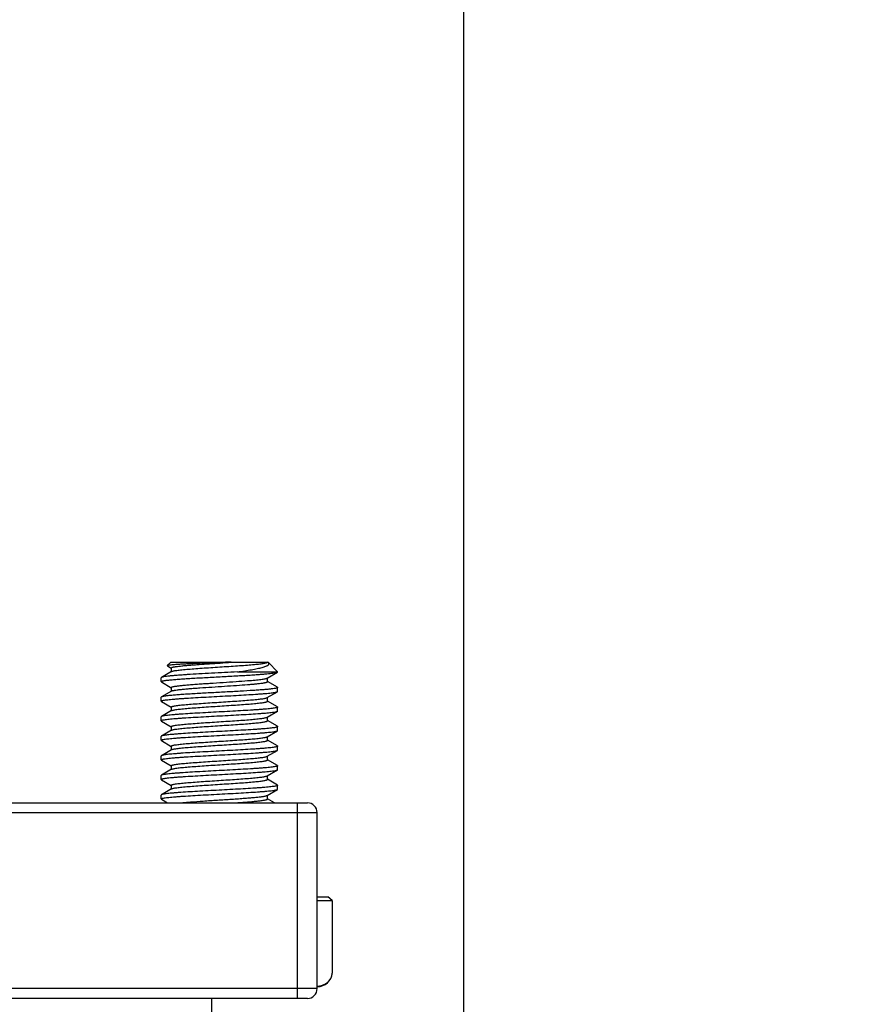
# Model space of a CAD drawing. Units: inches. Extents: x 0.4 to 16.6, y 0.6 to 10.4.
# Drawn here: x 3.4 to 4.3, y 8.4 to 9.4 of the extents above; entities that cross this region are included whole.
import ezdxf

# ---------------------------------------------------------------- set-up
doc = ezdxf.new("R2010")
doc.units = ezdxf.units.IN
doc.header["$LTSCALE"] = 0.935
doc.header["$MEASUREMENT"] = 0
doc.layers.get('0').update_dxf_attribs({"linetype": 'CONTINUOUS'})
doc.layers.add('AXIS', color=7, linetype='CONTINUOUS')
doc.layers.add('SCHEME_DIMS', color=7, linetype='CONTINUOUS')
doc.dimstyles.new('DIMSTYLE_1', dxfattribs={"dimtxt": 0.1, "dimasz": 0.1875, "dimexe": 0.125, "dimexo": 0.0625, "dimgap": 0.1, "dimtad": 0, "dimtih": 1, "dimtoh": 1, "dimdec": 1, "dimzin": 4, "dimdsep": 46, "dimtxsty": 'STANDARD', "dimblk": '_FILLED', "dimblk1": '_FILLED', "dimblk2": '_FILLED', "dimcen": 0.09, "dimadec": 0, "dimazin": 0, "dimtp": 0.1, "dimtm": 0.1, "dimtfac": 1, "dimtdec": 1, "dimtofl": 0, "dimtmove": 0, "dimatfit": 3, "dimldrblk": '_FILLED', "dimfxl": 1, "dimtolj": 1, "dimtzin": 4, "dimarcsym": 0})

# ---------------------------------------------------------------- blocks, each defined once
blk = doc.blocks.new('_FILLED')
at = {"color": 0, "linetype": 'BYBLOCK'}
blk.add_solid([(0, 0), (-1, 0.1667), (-1, -0.1667)], dxfattribs=at)
blk = doc.blocks.new('*D2')
at = {"layer": 'SCHEME_DIMS', "color": 7, "linetype": 'CONTINUOUS'}
for p, q in [((2.82083, 8.4037), (2.82083, 9.72421)), ((3.88382, 8.31442), (3.88382, 9.72421)), ((2.82083, 9.59921), (2.42083, 9.59921)), ((3.88382, 9.59921), (4.28382, 9.59921))]:
    blk.add_line(p, q, dxfattribs=at)
at = {"layer": 'SCHEME_DIMS', "color": 7, "linetype": 'CONTINUOUS', "xscale": 0.1875, "yscale": 0.1875, "zscale": 0.1875}
blk.add_blockref('_FILLED', (2.82083, 9.59921), dxfattribs=at)
at = {"layer": 'SCHEME_DIMS', "color": 7, "linetype": 'CONTINUOUS', "xscale": 0.1875, "yscale": 0.1875, "zscale": 0.1875, "rotation": 180}
blk.add_blockref('_FILLED', (3.88382, 9.59921), dxfattribs=at)
at = {"layer": 'SCHEME_DIMS', "color": 7, "linetype": 'CONTINUOUS', "insert": (3.15233, 9.64921), "char_height": 0.1, "width": 0.6, "attachment_point": 2, "line_spacing_factor": 0.9}
blk.add_mtext('27\\P[1.06]', dxfattribs=at)

msp = doc.modelspace()

# ---------------------------------------------------------------- linework, layer by layer
at = {"color": 7, "linetype": 'CONTINUOUS'}
for p, q in [((3.58894, 8.72421), (3.58534, 8.72061)), ((3.58894, 8.72421), (3.68645, 8.72421)), ((3.64957, 8.724), (3.65272, 8.72421)), ((3.68711, 8.72368), (3.68645, 8.72421)), ((3.6871, 8.72368), (3.69642, 8.71437)), ((3.58963, 8.71472), (3.57935, 8.70875)), ((3.58534, 8.72061), (3.58541, 8.7204)), ((3.58541, 8.7204), (3.58933, 8.71813)), ((3.58933, 8.7183), (3.58933, 8.71454)), ((3.65588, 8.71437), (3.69642, 8.71437)), ((3.68589, 8.70811), (3.69617, 8.71408)), ((3.69617, 8.71408), (3.69642, 8.71437)), ((3.57935, 8.70875), (3.5791, 8.70846)), ((3.5791, 8.70452), (3.5791, 8.70846)), ((3.57935, 8.70424), (3.5791, 8.70452)), ((3.57935, 8.70424), (3.58933, 8.69844)), ((3.68619, 8.70452), (3.68619, 8.70829)), ((3.69617, 8.69891), (3.68619, 8.7047)), ((3.58963, 8.69503), (3.57935, 8.68907)), ((3.58933, 8.69862), (3.58933, 8.69486)), ((3.68589, 8.68843), (3.69617, 8.69439)), ((3.69617, 8.69891), (3.69642, 8.69862)), ((3.69617, 8.69439), (3.69642, 8.69468)), ((3.69642, 8.69468), (3.69642, 8.69862)), ((3.57935, 8.68907), (3.5791, 8.68878)), ((3.5791, 8.68484), (3.5791, 8.68878)), ((3.57935, 8.68455), (3.5791, 8.68484)), ((3.57935, 8.68455), (3.58933, 8.67876)), ((3.68619, 8.68484), (3.68619, 8.6886)), ((3.69617, 8.67922), (3.68619, 8.68501)), ((3.58963, 8.67535), (3.57935, 8.66938)), ((3.58933, 8.67893), (3.58933, 8.67517)), ((3.68589, 8.66874), (3.69617, 8.67471)), ((3.69617, 8.67922), (3.69642, 8.67893)), ((3.69617, 8.67471), (3.69642, 8.675)), ((3.69642, 8.675), (3.69642, 8.67893)), ((3.57935, 8.66938), (3.5791, 8.66909)), ((3.5791, 8.66515), (3.5791, 8.66909)), ((3.57935, 8.66487), (3.5791, 8.66515)), ((3.57935, 8.66487), (3.58933, 8.65907)), ((3.68619, 8.66515), (3.68619, 8.66892)), ((3.69617, 8.65954), (3.68619, 8.66533)), ((3.58963, 8.65566), (3.57935, 8.6497)), ((3.58933, 8.65925), (3.58933, 8.65549)), ((3.68589, 8.64906), (3.69617, 8.65502)), ((3.69617, 8.65954), (3.69642, 8.65925)), ((3.69617, 8.65502), (3.69642, 8.65531)), ((3.69642, 8.65531), (3.69642, 8.65925)), ((3.57935, 8.6497), (3.5791, 8.64941)), ((3.5791, 8.64547), (3.5791, 8.64941)), ((3.57935, 8.64518), (3.5791, 8.64547)), ((3.57935, 8.64518), (3.58933, 8.63939)), ((3.68619, 8.64547), (3.68619, 8.64923)), ((3.69617, 8.63985), (3.68619, 8.64564)), ((3.58963, 8.63598), (3.57935, 8.63001)), ((3.58933, 8.63956), (3.58933, 8.6358)), ((3.68589, 8.62937), (3.69617, 8.63534)), ((3.69617, 8.63985), (3.69642, 8.63956)), ((3.69617, 8.63534), (3.69642, 8.63563)), ((3.69642, 8.63563), (3.69642, 8.63956)), ((3.57935, 8.63001), (3.5791, 8.62972)), ((3.5791, 8.62578), (3.5791, 8.62972)), ((3.57935, 8.6255), (3.5791, 8.62578)), ((3.57935, 8.6255), (3.58933, 8.6197)), ((3.68619, 8.62578), (3.68619, 8.62955)), ((3.69617, 8.62017), (3.68619, 8.62596)), ((3.58963, 8.61629), (3.57935, 8.61033)), ((3.58933, 8.61988), (3.58933, 8.61612)), ((3.68589, 8.60969), (3.69617, 8.61565)), ((3.69617, 8.62017), (3.69642, 8.61988)), ((3.69617, 8.61565), (3.69642, 8.61594)), ((3.69642, 8.61594), (3.69642, 8.61988)), ((3.57935, 8.61033), (3.5791, 8.61004)), ((3.5791, 8.6061), (3.5791, 8.61004)), ((3.57935, 8.60581), (3.5791, 8.6061)), ((3.57935, 8.60581), (3.58933, 8.60002)), ((3.68619, 8.6061), (3.68619, 8.60986)), ((3.69617, 8.60048), (3.68619, 8.60627)), ((3.58963, 8.59661), (3.57935, 8.59064)), ((3.58933, 8.60019), (3.58933, 8.59643)), ((3.68589, 8.59), (3.69617, 8.59597)), ((3.69617, 8.60048), (3.69642, 8.60019)), ((3.69617, 8.59597), (3.69642, 8.59626)), ((3.69642, 8.59626), (3.69642, 8.60019)), ((3.57935, 8.59064), (3.5791, 8.59035)), ((3.5791, 8.58641), (3.5791, 8.59035)), ((3.57935, 8.58613), (3.5791, 8.58641)), ((3.57935, 8.58613), (3.58563, 8.58248)), ((3.68619, 8.58641), (3.68619, 8.59018)), ((3.69327, 8.58248), (3.68619, 8.58659)), ((2.90941, 8.58248), (3.72634, 8.58248)), ((3.7165, 8.38563), (3.7165, 8.58248)), ((2.89957, 8.57264), (3.73618, 8.57264)), ((3.73618, 8.39547), (3.73618, 8.57264)), ((3.73618, 8.48799), (3.74686, 8.48799)), ((3.75141, 8.48405), (3.74686, 8.48799)), ((3.73618, 8.48405), (3.75141, 8.48405)), ((3.75141, 8.48405), (3.75141, 8.41122)), ((3.73618, 8.39547), (2.89957, 8.39547)), ((3.72634, 8.38563), (2.90941, 8.38563))]:
    msp.add_line(p, q, dxfattribs=at)
for centre, radius, start, end in [((3.57927, 8.70452), 0.00017, 169.79257, 179.94831), ((3.57927, 8.68484), 0.00017, 169.11644, 179.93742), ((3.69625, 8.67893), 0.00017, 349.19984, 359.93883), ((3.57927, 8.66515), 0.00017, 169.09128, 179.93699), ((3.69625, 8.63956), 0.00017, 349.19865, 359.93881), ((3.69625, 8.61988), 0.00017, 349.09887, 359.93712), ((3.69625, 8.60019), 0.00017, 349.22324, 359.93922), ((3.72634, 8.57264), 0.00984, 0, 90), ((3.72634, 8.39547), 0.00984, 270, 360)]:
    msp.add_arc(centre, radius, start, end, dxfattribs=at)
for points, knots in [([(3.64951, 8.72421), (3.64574, 8.72405), (3.63816, 8.72374), (3.62693, 8.72329), (3.61776, 8.72292), (3.61081, 8.72261), (3.60604, 8.72239), (3.60166, 8.72216), (3.59772, 8.72194), (3.59427, 8.72172), (3.59135, 8.72151), (3.58926, 8.72132), (3.58788, 8.72116), (3.58707, 8.72105), (3.58642, 8.72095), (3.58591, 8.72084), (3.58557, 8.72074), (3.58539, 8.72066), (3.58534, 8.72061)], [0, 0, 0, 0, 0.175841, 0.353728, 0.524187, 0.603818, 0.678344, 0.746827, 0.808423, 0.86239, 0.908084, 0.944991, 0.960019, 0.972715, 0.983051, 0.991015, 0.996632, 1, 1, 1, 1]), ([(3.58933, 8.7183), (3.58933, 8.71837), (3.58938, 8.71847), (3.58951, 8.71858), (3.58971, 8.71871), (3.59007, 8.71886), (3.59061, 8.71904), (3.59131, 8.71921), (3.59216, 8.71939), (3.59315, 8.71956), (3.59475, 8.71981), (3.5971, 8.72011), (3.6003, 8.72046), (3.60398, 8.72081), (3.6081, 8.72117), (3.6126, 8.72152), (3.6192, 8.722), (3.62793, 8.72259), (3.63867, 8.72328), (3.64594, 8.72376), (3.64957, 8.724)], [0, 0, 0, 0, 0.003198, 0.005371, 0.008054, 0.015099, 0.024505, 0.036318, 0.050537, 0.067131, 0.086064, 0.130724, 0.183983, 0.245178, 0.313542, 0.388201, 0.468204, 0.640091, 0.820414, 1, 1, 1, 1]), ([(3.58963, 8.71472), (3.58973, 8.71477), (3.58996, 8.71488), (3.59059, 8.7151), (3.59163, 8.71535), (3.5932, 8.71564), (3.59516, 8.71593), (3.5975, 8.71622), (3.60132, 8.71663), (3.60686, 8.71714), (3.6143, 8.71771), (3.62257, 8.7183), (3.63138, 8.71888), (3.64043, 8.71946), (3.64937, 8.72004), (3.65791, 8.72062), (3.66572, 8.7212), (3.67253, 8.72178), (3.67747, 8.72228), (3.68074, 8.7227), (3.68263, 8.72299), (3.68396, 8.72324), (3.68481, 8.72346), (3.68529, 8.7236), (3.68568, 8.72375), (3.68599, 8.7239), (3.68619, 8.72409), (3.68619, 8.72421)], [0, 0, 0, 0, 0.003523, 0.008065, 0.020273, 0.036638, 0.057062, 0.081382, 0.109395, 0.175493, 0.253039, 0.339284, 0.431165, 0.525412, 0.618668, 0.707615, 0.789088, 0.860196, 0.918432, 0.94207, 0.961781, 0.97741, 0.983665, 0.988876, 0.993051, 0.996223, 1, 1, 1, 1]), ([(3.65588, 8.71437), (3.65837, 8.71471), (3.66311, 8.7154), (3.6698, 8.71648), (3.67485, 8.71743), (3.6784, 8.71822), (3.68067, 8.71879), (3.68264, 8.71937), (3.6843, 8.71995), (3.68564, 8.72053), (3.68665, 8.72112), (3.68735, 8.72172), (3.68765, 8.7223), (3.68766, 8.72274), (3.68752, 8.7232), (3.68729, 8.7235), (3.6871, 8.72368)], [0, 0, 0, 0, 0.217226, 0.414182, 0.586111, 0.661353, 0.728795, 0.788039, 0.838768, 0.880818, 0.914275, 0.939792, 0.959345, 0.968305, 0.977658, 1, 1, 1, 1]), ([(3.65588, 8.71437), (3.6516, 8.71413), (3.64295, 8.71366), (3.63005, 8.71297), (3.61754, 8.71229), (3.60764, 8.7117), (3.60038, 8.71122), (3.5956, 8.71088), (3.59134, 8.71053), (3.58766, 8.71019), (3.58462, 8.70984), (3.58249, 8.70955), (3.58113, 8.70929), (3.58037, 8.70912), (3.57979, 8.70895), (3.57947, 8.70882), (3.57935, 8.70875)], [0, 0, 0, 0, 0.167541, 0.338498, 0.504368, 0.656879, 0.725716, 0.788439, 0.844272, 0.892523, 0.932606, 0.964053, 0.976428, 0.98654, 0.994383, 1, 1, 1, 1]), ([(3.67224, 8.71141), (3.67385, 8.71152), (3.67693, 8.71173), (3.68131, 8.71206), (3.6852, 8.71239), (3.68855, 8.71272), (3.69134, 8.71304), (3.69351, 8.71336), (3.69494, 8.71364), (3.69575, 8.71389), (3.69605, 8.71401), (3.69617, 8.71408)], [0, 0, 0, 0, 0.201021, 0.383783, 0.546107, 0.686265, 0.802726, 0.894264, 0.960044, 0.983205, 1, 1, 1, 1]), ([(3.5791, 8.70455), (3.57912, 8.70465), (3.57926, 8.70477), (3.57948, 8.70489), (3.57987, 8.70505), (3.58053, 8.70523), (3.58152, 8.70544), (3.58277, 8.70565), (3.58494, 8.70595), (3.58827, 8.70631), (3.59294, 8.70673), (3.59844, 8.70715), (3.60468, 8.70758), (3.61154, 8.708), (3.61889, 8.70842), (3.62659, 8.70885), (3.6345, 8.70927), (3.64504, 8.70983), (3.65762, 8.71052), (3.66754, 8.7111), (3.67224, 8.71141)], [0, 0, 0, 0, 0.002962, 0.005298, 0.008291, 0.016331, 0.027148, 0.040732, 0.057039, 0.097536, 0.147931, 0.20731, 0.274574, 0.348473, 0.427634, 0.510585, 0.595781, 0.681632, 0.848904, 1, 1, 1, 1]), ([(3.58933, 8.69862), (3.58933, 8.6987), (3.58942, 8.69883), (3.58959, 8.69895), (3.58989, 8.69911), (3.59042, 8.6993), (3.59121, 8.69951), (3.59222, 8.69972), (3.59345, 8.69993), (3.59489, 8.70014), (3.5972, 8.70044), (3.60055, 8.70081), (3.60509, 8.70123), (3.61024, 8.70165), (3.61591, 8.70208), (3.62199, 8.7025), (3.63059, 8.70308), (3.64146, 8.70378), (3.6541, 8.70461), (3.66233, 8.7052), (3.66623, 8.70551)], [0, 0, 0, 0, 0.003149, 0.005458, 0.008387, 0.016243, 0.026853, 0.040224, 0.056328, 0.075101, 0.096465, 0.146584, 0.205776, 0.272944, 0.346837, 0.426072, 0.509164, 0.680633, 0.848419, 1, 1, 1, 1]), ([(3.66623, 8.70551), (3.66872, 8.70571), (3.67227, 8.70601), (3.67673, 8.70646), (3.67947, 8.70678), (3.68177, 8.7071), (3.68359, 8.70742), (3.6848, 8.70769), (3.68551, 8.70793), (3.68578, 8.70805), (3.68589, 8.70811)], [0, 0, 0, 0, 0.377095, 0.537501, 0.676819, 0.793659, 0.886846, 0.95564, 0.980825, 1, 1, 1, 1]), ([(3.66623, 8.70157), (3.6677, 8.70169), (3.67048, 8.70192), (3.67442, 8.70229), (3.67785, 8.70265), (3.68036, 8.70296), (3.68208, 8.70322), (3.68315, 8.7034), (3.68406, 8.70359), (3.6848, 8.70377), (3.68539, 8.70395), (3.68578, 8.7041), (3.686, 8.70424), (3.68613, 8.70435), (3.68619, 8.70446), (3.68619, 8.70452)], [0, 0, 0, 0, 0.217213, 0.412278, 0.582291, 0.725067, 0.785664, 0.83879, 0.8843, 0.922113, 0.952194, 0.974657, 0.983173, 0.990039, 1, 1, 1, 1]), ([(3.5791, 8.68487), (3.57911, 8.68493), (3.57921, 8.68506), (3.5796, 8.68528), (3.58043, 8.68553), (3.58179, 8.68581), (3.58366, 8.68609), (3.58602, 8.68639), (3.58884, 8.68668), (3.5921, 8.68697), (3.59577, 8.68727), (3.59982, 8.68756), (3.60587, 8.68797), (3.61408, 8.68847), (3.62449, 8.68905), (3.63538, 8.68963), (3.64636, 8.69022), (3.65703, 8.6908), (3.667, 8.69139), (3.67471, 8.69189), (3.68027, 8.6923), (3.68389, 8.69259), (3.68709, 8.69288), (3.68985, 8.69318), (3.69214, 8.69347), (3.69394, 8.69375), (3.69512, 8.69401), (3.69581, 8.69422), (3.69607, 8.69433), (3.69617, 8.69439)], [0, 0, 0, 0, 0.001498, 0.003801, 0.011427, 0.023299, 0.039395, 0.059606, 0.083764, 0.111661, 0.143054, 0.177663, 0.21518, 0.297568, 0.387265, 0.481061, 0.575591, 0.667464, 0.75339, 0.83029, 0.864479, 0.895413, 0.922816, 0.946449, 0.966109, 0.981636, 0.992929, 0.996983, 1, 1, 1, 1]), ([(3.67224, 8.69567), (3.66773, 8.69537), (3.65822, 8.6948), (3.64357, 8.69401), (3.63094, 8.69334), (3.62089, 8.69279), (3.6137, 8.69238), (3.60694, 8.69197), (3.6007, 8.69156), (3.59511, 8.69116), (3.59025, 8.69075), (3.58671, 8.6904), (3.58431, 8.69011), (3.58284, 8.68991), (3.58162, 8.68971), (3.58064, 8.68951), (3.5799, 8.68931), (3.5795, 8.68915), (3.57935, 8.68907)], [0, 0, 0, 0, 0.145582, 0.306624, 0.472069, 0.552874, 0.63053, 0.7037, 0.771123, 0.83164, 0.884212, 0.927948, 0.946266, 0.96212, 0.975444, 0.9862, 0.994374, 1, 1, 1, 1]), ([(3.58963, 8.69503), (3.58977, 8.69512), (3.59014, 8.69527), (3.5908, 8.69547), (3.59166, 8.69566), (3.59318, 8.69596), (3.59556, 8.6963), (3.59894, 8.6967), (3.60298, 8.6971), (3.60761, 8.69751), (3.61275, 8.69791), (3.62037, 8.69846), (3.63047, 8.69914), (3.64279, 8.69993), (3.65476, 8.70072), (3.66254, 8.70128), (3.66623, 8.70157)], [0, 0, 0, 0, 0.006468, 0.015408, 0.026853, 0.040793, 0.075981, 0.120457, 0.173503, 0.234241, 0.301654, 0.374605, 0.532121, 0.696181, 0.855717, 1, 1, 1, 1]), ([(3.69642, 8.69862), (3.69642, 8.69855), (3.69634, 8.69844), (3.69618, 8.69833), (3.69591, 8.6982), (3.69545, 8.69804), (3.69474, 8.69786), (3.69383, 8.69768), (3.69224, 8.69742), (3.68979, 8.6971), (3.68631, 8.69674), (3.68216, 8.69638), (3.67739, 8.69602), (3.67402, 8.69578), (3.67224, 8.69567)], [0, 0, 0, 0, 0.008593, 0.014999, 0.023167, 0.045169, 0.074983, 0.112654, 0.158138, 0.272024, 0.415259, 0.58592, 0.781765, 1, 1, 1, 1]), ([(3.58933, 8.67893), (3.58933, 8.67906), (3.58953, 8.67924), (3.58984, 8.6794), (3.59022, 8.67954), (3.59071, 8.67969), (3.59156, 8.6799), (3.59289, 8.68015), (3.59478, 8.68044), (3.59805, 8.68086), (3.60298, 8.68136), (3.6098, 8.68194), (3.61761, 8.68252), (3.62614, 8.6831), (3.63509, 8.68368), (3.64413, 8.68427), (3.65295, 8.68485), (3.66122, 8.68543), (3.66865, 8.68601), (3.6742, 8.68651), (3.67802, 8.68692), (3.68036, 8.68722), (3.68232, 8.68751), (3.68388, 8.68779), (3.68493, 8.68805), (3.68555, 8.68826), (3.68579, 8.68837), (3.68589, 8.68843)], [0, 0, 0, 0, 0.003777, 0.006949, 0.011125, 0.016336, 0.02259, 0.03822, 0.057929, 0.081569, 0.139805, 0.210913, 0.292386, 0.381332, 0.474588, 0.568835, 0.660716, 0.746961, 0.824507, 0.890605, 0.918619, 0.942938, 0.963362, 0.979727, 0.991935, 0.996476, 1, 1, 1, 1]), ([(3.58963, 8.67535), (3.58973, 8.6754), (3.58996, 8.67551), (3.59059, 8.67573), (3.59163, 8.67598), (3.5932, 8.67627), (3.59516, 8.67656), (3.5975, 8.67685), (3.60132, 8.67726), (3.60686, 8.67777), (3.6143, 8.67834), (3.62257, 8.67893), (3.63138, 8.67951), (3.64043, 8.68009), (3.64937, 8.68067), (3.65791, 8.68125), (3.66572, 8.68183), (3.67253, 8.68241), (3.67747, 8.68291), (3.68074, 8.68333), (3.68263, 8.68362), (3.68396, 8.68387), (3.68481, 8.68409), (3.68529, 8.68423), (3.68568, 8.68438), (3.68599, 8.68453), (3.68619, 8.68472), (3.68619, 8.68484)], [0, 0, 0, 0, 0.003524, 0.008066, 0.020273, 0.03664, 0.057062, 0.081383, 0.109395, 0.175493, 0.253039, 0.339284, 0.431166, 0.525412, 0.618669, 0.707615, 0.789088, 0.860196, 0.918432, 0.94207, 0.961781, 0.97741, 0.983666, 0.988876, 0.99305, 0.996223, 1, 1, 1, 1]), ([(3.5791, 8.66519), (3.57911, 8.66524), (3.57921, 8.66537), (3.5796, 8.66559), (3.58043, 8.66584), (3.58179, 8.66612), (3.58366, 8.66641), (3.58602, 8.6667), (3.58884, 8.66699), (3.5921, 8.66729), (3.59577, 8.66758), (3.59982, 8.66788), (3.60587, 8.66828), (3.61408, 8.66878), (3.62449, 8.66937), (3.63538, 8.66995), (3.64636, 8.67053), (3.65703, 8.67112), (3.667, 8.6717), (3.67471, 8.6722), (3.68027, 8.67261), (3.68389, 8.67291), (3.68709, 8.6732), (3.68985, 8.67349), (3.69214, 8.67378), (3.69394, 8.67407), (3.69512, 8.67432), (3.69581, 8.67454), (3.69607, 8.67465), (3.69617, 8.67471)], [0, 0, 0, 0, 0.001498, 0.003802, 0.011429, 0.023302, 0.0394, 0.059612, 0.083771, 0.111669, 0.143063, 0.177671, 0.215187, 0.297571, 0.387267, 0.481064, 0.575598, 0.667471, 0.753394, 0.830288, 0.864476, 0.895409, 0.922813, 0.946446, 0.966108, 0.981635, 0.992929, 0.996983, 1, 1, 1, 1]), ([(3.69642, 8.6789), (3.69641, 8.67884), (3.69631, 8.67872), (3.69592, 8.6785), (3.69509, 8.67825), (3.69373, 8.67797), (3.69186, 8.67768), (3.6895, 8.67739), (3.68668, 8.6771), (3.68342, 8.6768), (3.67975, 8.67651), (3.6757, 8.67621), (3.66965, 8.67581), (3.66144, 8.67531), (3.65103, 8.67472), (3.64014, 8.67414), (3.62916, 8.67355), (3.61849, 8.67297), (3.60852, 8.67239), (3.60081, 8.67189), (3.59525, 8.67148), (3.59163, 8.67118), (3.58843, 8.67089), (3.58567, 8.6706), (3.58338, 8.67031), (3.58158, 8.67002), (3.58039, 8.66977), (3.5797, 8.66955), (3.57945, 8.66944), (3.57935, 8.66938)], [0, 0, 0, 0, 0.001497, 0.003798, 0.011422, 0.02329, 0.039383, 0.05959, 0.083746, 0.111641, 0.143033, 0.17764, 0.215157, 0.297543, 0.387241, 0.481037, 0.57557, 0.667447, 0.753377, 0.83028, 0.864471, 0.895407, 0.922811, 0.946445, 0.966107, 0.981635, 0.992929, 0.996983, 1, 1, 1, 1]), ([(3.58933, 8.65925), (3.58933, 8.65937), (3.58953, 8.65956), (3.58984, 8.65971), (3.59022, 8.65986), (3.59071, 8.66), (3.59156, 8.66022), (3.59289, 8.66047), (3.59478, 8.66076), (3.59805, 8.66118), (3.60298, 8.66168), (3.6098, 8.66226), (3.61761, 8.66283), (3.62614, 8.66342), (3.63509, 8.664), (3.64413, 8.66458), (3.65295, 8.66516), (3.66122, 8.66574), (3.66865, 8.66632), (3.6742, 8.66682), (3.67802, 8.66724), (3.68036, 8.66753), (3.68232, 8.66782), (3.68388, 8.66811), (3.68493, 8.66836), (3.68555, 8.66858), (3.68579, 8.66868), (3.68589, 8.66874)], [0, 0, 0, 0, 0.003777, 0.006949, 0.011125, 0.016335, 0.022589, 0.03822, 0.057929, 0.081569, 0.139805, 0.210913, 0.292386, 0.381332, 0.474588, 0.568835, 0.660716, 0.746961, 0.824507, 0.890605, 0.918618, 0.942938, 0.963362, 0.979727, 0.991935, 0.996476, 1, 1, 1, 1]), ([(3.58963, 8.65566), (3.58973, 8.65572), (3.58996, 8.65583), (3.59059, 8.65604), (3.59163, 8.6563), (3.5932, 8.65658), (3.59516, 8.65687), (3.5975, 8.65717), (3.60132, 8.65758), (3.60686, 8.65808), (3.6143, 8.65866), (3.62257, 8.65924), (3.63138, 8.65982), (3.64043, 8.66041), (3.64937, 8.66099), (3.65791, 8.66157), (3.66572, 8.66215), (3.67253, 8.66273), (3.67747, 8.66323), (3.68074, 8.66364), (3.68263, 8.66394), (3.68396, 8.66419), (3.68481, 8.6644), (3.68529, 8.66454), (3.68568, 8.66469), (3.68599, 8.66485), (3.68619, 8.66503), (3.68619, 8.66515)], [0, 0, 0, 0, 0.003524, 0.008067, 0.020273, 0.03664, 0.057062, 0.081384, 0.109395, 0.175493, 0.253039, 0.339285, 0.431166, 0.525412, 0.618669, 0.707615, 0.789088, 0.860196, 0.918432, 0.942071, 0.961781, 0.97741, 0.983666, 0.988876, 0.99305, 0.996223, 1, 1, 1, 1]), ([(3.5791, 8.64547), (3.5791, 8.64552), (3.57917, 8.64566), (3.57939, 8.64579), (3.57973, 8.64594), (3.5802, 8.64608), (3.58079, 8.64623), (3.58184, 8.64644), (3.58347, 8.6467), (3.58578, 8.64699), (3.58857, 8.64728), (3.59181, 8.64758), (3.59546, 8.64787), (3.5995, 8.64817), (3.60553, 8.64858), (3.61374, 8.64908), (3.62417, 8.64966), (3.63509, 8.65025), (3.6461, 8.65084), (3.65681, 8.65142), (3.66684, 8.65201), (3.67459, 8.65251), (3.68018, 8.65292), (3.68382, 8.65321), (3.68704, 8.65351), (3.68981, 8.6538), (3.69212, 8.65409), (3.69393, 8.65438), (3.69512, 8.65463), (3.69581, 8.65485), (3.69607, 8.65496), (3.69617, 8.65502)], [0, 0, 0, 0, 0.001388, 0.003505, 0.006598, 0.010737, 0.015946, 0.022225, 0.037969, 0.057867, 0.081755, 0.109427, 0.140638, 0.17511, 0.212534, 0.29486, 0.384648, 0.478661, 0.573504, 0.665754, 0.752083, 0.829377, 0.86375, 0.894853, 0.922408, 0.946172, 0.965941, 0.981551, 0.9929, 0.996972, 1, 1, 1, 1]), ([(3.69642, 8.65925), (3.69642, 8.65919), (3.69634, 8.65906), (3.69612, 8.65893), (3.69579, 8.65878), (3.69532, 8.65864), (3.69472, 8.65849), (3.69368, 8.65828), (3.69205, 8.65802), (3.68973, 8.65773), (3.68694, 8.65744), (3.68371, 8.65714), (3.68006, 8.65685), (3.67602, 8.65655), (3.66998, 8.65614), (3.66178, 8.65564), (3.65135, 8.65506), (3.64043, 8.65447), (3.62942, 8.65388), (3.6187, 8.6533), (3.60868, 8.65271), (3.60093, 8.65221), (3.59534, 8.6518), (3.5917, 8.6515), (3.58848, 8.65121), (3.5857, 8.65092), (3.5834, 8.65063), (3.58159, 8.65034), (3.5804, 8.65008), (3.57971, 8.64987), (3.57945, 8.64976), (3.57935, 8.6497)], [0, 0, 0, 0, 0.001388, 0.003505, 0.006598, 0.010737, 0.015946, 0.022225, 0.03797, 0.057869, 0.081758, 0.109429, 0.14064, 0.175111, 0.212533, 0.294854, 0.384641, 0.478656, 0.573504, 0.665755, 0.752081, 0.829372, 0.863745, 0.894848, 0.922404, 0.946169, 0.965939, 0.98155, 0.9929, 0.996972, 1, 1, 1, 1]), ([(3.58933, 8.63956), (3.58933, 8.63969), (3.58953, 8.63987), (3.58984, 8.64003), (3.59022, 8.64017), (3.59071, 8.64032), (3.59156, 8.64053), (3.59289, 8.64078), (3.59478, 8.64107), (3.59805, 8.64149), (3.60298, 8.64199), (3.6098, 8.64257), (3.61761, 8.64315), (3.62614, 8.64373), (3.63509, 8.64431), (3.64413, 8.6449), (3.65295, 8.64548), (3.66122, 8.64606), (3.66865, 8.64664), (3.6742, 8.64714), (3.67802, 8.64755), (3.68036, 8.64785), (3.68232, 8.64814), (3.68388, 8.64842), (3.68493, 8.64868), (3.68555, 8.64889), (3.68579, 8.649), (3.68589, 8.64906)], [0, 0, 0, 0, 0.003776, 0.006949, 0.011125, 0.016335, 0.022589, 0.03822, 0.057929, 0.081569, 0.139805, 0.210913, 0.292386, 0.381332, 0.474588, 0.568834, 0.660715, 0.746961, 0.824506, 0.890605, 0.918618, 0.942938, 0.963361, 0.979727, 0.991934, 0.996476, 1, 1, 1, 1]), ([(3.58963, 8.63598), (3.58973, 8.63603), (3.58996, 8.63614), (3.59059, 8.63636), (3.59163, 8.63661), (3.5932, 8.6369), (3.59516, 8.63719), (3.5975, 8.63748), (3.60132, 8.63789), (3.60686, 8.6384), (3.6143, 8.63897), (3.62257, 8.63956), (3.63138, 8.64014), (3.64043, 8.64072), (3.64937, 8.6413), (3.65791, 8.64188), (3.66572, 8.64246), (3.67253, 8.64304), (3.67747, 8.64354), (3.68074, 8.64396), (3.68263, 8.64425), (3.68396, 8.6445), (3.68481, 8.64472), (3.68529, 8.64486), (3.68568, 8.64501), (3.68599, 8.64516), (3.68619, 8.64535), (3.68619, 8.64547)], [0, 0, 0, 0, 0.003525, 0.008067, 0.020273, 0.036641, 0.057062, 0.081384, 0.109395, 0.175493, 0.253039, 0.339285, 0.431166, 0.525412, 0.618669, 0.707615, 0.789087, 0.860196, 0.918432, 0.942071, 0.96178, 0.977411, 0.983666, 0.988875, 0.99305, 0.996223, 1, 1, 1, 1]), ([(3.5791, 8.62578), (3.5791, 8.62584), (3.57917, 8.62597), (3.57939, 8.62611), (3.57973, 8.62625), (3.5802, 8.6264), (3.58079, 8.62654), (3.58184, 8.62676), (3.58347, 8.62701), (3.58579, 8.6273), (3.58857, 8.6276), (3.59181, 8.62789), (3.59546, 8.62819), (3.5995, 8.62848), (3.60553, 8.62889), (3.61374, 8.62939), (3.62417, 8.62998), (3.63509, 8.63056), (3.6461, 8.63115), (3.65681, 8.63174), (3.66684, 8.63232), (3.67459, 8.63282), (3.68018, 8.63323), (3.68382, 8.63353), (3.68704, 8.63382), (3.68981, 8.63412), (3.69212, 8.63441), (3.69393, 8.6347), (3.69512, 8.63495), (3.69581, 8.63517), (3.69607, 8.63528), (3.69617, 8.63534)], [0, 0, 0, 0, 0.001388, 0.003505, 0.006598, 0.010737, 0.015946, 0.022225, 0.03797, 0.057869, 0.081757, 0.109429, 0.140641, 0.175112, 0.212535, 0.294857, 0.384644, 0.478659, 0.573506, 0.665757, 0.752083, 0.829374, 0.863745, 0.894848, 0.922404, 0.946169, 0.965939, 0.98155, 0.9929, 0.996972, 1, 1, 1, 1]), ([(3.69642, 8.63953), (3.69641, 8.63947), (3.69631, 8.63935), (3.69592, 8.63913), (3.69509, 8.63888), (3.69373, 8.6386), (3.69186, 8.63831), (3.6895, 8.63802), (3.68668, 8.63773), (3.68342, 8.63743), (3.67975, 8.63714), (3.6757, 8.63684), (3.66965, 8.63644), (3.66144, 8.63594), (3.65103, 8.63535), (3.64014, 8.63477), (3.62916, 8.63418), (3.61849, 8.6336), (3.60852, 8.63302), (3.60081, 8.63252), (3.59525, 8.63211), (3.59163, 8.63181), (3.58843, 8.63152), (3.58567, 8.63123), (3.58338, 8.63094), (3.58158, 8.63065), (3.58039, 8.6304), (3.5797, 8.63018), (3.57945, 8.63007), (3.57935, 8.63001)], [0, 0, 0, 0, 0.001497, 0.003798, 0.011422, 0.02329, 0.039383, 0.05959, 0.083746, 0.111641, 0.143033, 0.17764, 0.215157, 0.297543, 0.387241, 0.481037, 0.575571, 0.667448, 0.753377, 0.83028, 0.864471, 0.895407, 0.922811, 0.946445, 0.966107, 0.981635, 0.992929, 0.996983, 1, 1, 1, 1]), ([(3.58933, 8.61988), (3.58933, 8.62), (3.58953, 8.62019), (3.58984, 8.62034), (3.59022, 8.62049), (3.59071, 8.62063), (3.59156, 8.62085), (3.59289, 8.6211), (3.59478, 8.62139), (3.59805, 8.62181), (3.60298, 8.62231), (3.6098, 8.62289), (3.61761, 8.62346), (3.62614, 8.62405), (3.63509, 8.62463), (3.64413, 8.62521), (3.65295, 8.62579), (3.66122, 8.62637), (3.66865, 8.62695), (3.6742, 8.62745), (3.67802, 8.62787), (3.68036, 8.62816), (3.68232, 8.62845), (3.68388, 8.62874), (3.68493, 8.62899), (3.68555, 8.62921), (3.68579, 8.62931), (3.68589, 8.62937)], [0, 0, 0, 0, 0.003776, 0.00695, 0.011125, 0.016335, 0.022589, 0.03822, 0.057928, 0.081569, 0.139805, 0.210913, 0.292386, 0.381332, 0.474588, 0.568834, 0.660715, 0.746961, 0.824506, 0.890605, 0.918617, 0.942938, 0.96336, 0.979727, 0.991933, 0.996475, 1, 1, 1, 1]), ([(3.58963, 8.61629), (3.58973, 8.61635), (3.58996, 8.61646), (3.59059, 8.61667), (3.59163, 8.61693), (3.5932, 8.61721), (3.59516, 8.6175), (3.5975, 8.6178), (3.60132, 8.61821), (3.60686, 8.61871), (3.6143, 8.61929), (3.62257, 8.61987), (3.63138, 8.62045), (3.64043, 8.62104), (3.64937, 8.62162), (3.65791, 8.6222), (3.66572, 8.62278), (3.67253, 8.62335), (3.67747, 8.62386), (3.68074, 8.62427), (3.68263, 8.62457), (3.68396, 8.62482), (3.68481, 8.62503), (3.68529, 8.62517), (3.68568, 8.62532), (3.68599, 8.62548), (3.68619, 8.62566), (3.68619, 8.62578)], [0, 0, 0, 0, 0.003525, 0.008067, 0.020273, 0.03664, 0.057062, 0.081384, 0.109395, 0.175494, 0.253039, 0.339285, 0.431166, 0.525412, 0.618669, 0.707615, 0.789087, 0.860196, 0.918432, 0.942071, 0.96178, 0.977411, 0.983666, 0.988875, 0.99305, 0.996224, 1, 1, 1, 1]), ([(3.5791, 8.6061), (3.5791, 8.60615), (3.57917, 8.60629), (3.57939, 8.60642), (3.57973, 8.60657), (3.5802, 8.60671), (3.58079, 8.60686), (3.58184, 8.60707), (3.58347, 8.60733), (3.58578, 8.60762), (3.58857, 8.60791), (3.59181, 8.60821), (3.59546, 8.6085), (3.5995, 8.6088), (3.60553, 8.60921), (3.61374, 8.60971), (3.62417, 8.61029), (3.63509, 8.61088), (3.6461, 8.61147), (3.65681, 8.61205), (3.66684, 8.61264), (3.67459, 8.61314), (3.68018, 8.61355), (3.68382, 8.61384), (3.68704, 8.61414), (3.68981, 8.61443), (3.69212, 8.61472), (3.69393, 8.61501), (3.69512, 8.61526), (3.69581, 8.61548), (3.69607, 8.61559), (3.69617, 8.61565)], [0, 0, 0, 0, 0.001388, 0.003505, 0.006598, 0.010737, 0.015946, 0.022225, 0.037969, 0.057868, 0.081756, 0.109427, 0.140639, 0.17511, 0.212535, 0.294861, 0.384648, 0.478662, 0.573505, 0.665754, 0.752083, 0.829377, 0.86375, 0.894853, 0.922408, 0.946173, 0.965941, 0.981551, 0.9929, 0.996972, 1, 1, 1, 1]), ([(3.69642, 8.61985), (3.69641, 8.61979), (3.69631, 8.61966), (3.69592, 8.61944), (3.69509, 8.61919), (3.69372, 8.61891), (3.69185, 8.61862), (3.6895, 8.61833), (3.68668, 8.61804), (3.68342, 8.61775), (3.67975, 8.61745), (3.6757, 8.61716), (3.66965, 8.61675), (3.66144, 8.61625), (3.65103, 8.61567), (3.64014, 8.61508), (3.62916, 8.6145), (3.61849, 8.61392), (3.60852, 8.61333), (3.6008, 8.61283), (3.59525, 8.61242), (3.59163, 8.61213), (3.58843, 8.61184), (3.58567, 8.61154), (3.58338, 8.61125), (3.58158, 8.61096), (3.58039, 8.61071), (3.5797, 8.6105), (3.57945, 8.61039), (3.57935, 8.61033)], [0, 0, 0, 0, 0.001498, 0.003801, 0.011429, 0.023301, 0.039399, 0.05961, 0.083769, 0.111667, 0.14306, 0.177667, 0.215183, 0.297566, 0.387263, 0.48106, 0.575594, 0.667468, 0.75339, 0.830287, 0.864476, 0.895409, 0.922813, 0.946446, 0.966108, 0.981635, 0.992929, 0.996983, 1, 1, 1, 1]), ([(3.58933, 8.60019), (3.58933, 8.60032), (3.58953, 8.6005), (3.58984, 8.60066), (3.59022, 8.6008), (3.59071, 8.60095), (3.59156, 8.60116), (3.59289, 8.60141), (3.59478, 8.6017), (3.59805, 8.60212), (3.60298, 8.60262), (3.6098, 8.6032), (3.61761, 8.60378), (3.62614, 8.60436), (3.63509, 8.60494), (3.64413, 8.60553), (3.65295, 8.60611), (3.66122, 8.60669), (3.66865, 8.60727), (3.6742, 8.60777), (3.67802, 8.60818), (3.68036, 8.60848), (3.68232, 8.60877), (3.68388, 8.60905), (3.68493, 8.60931), (3.68555, 8.60952), (3.68579, 8.60963), (3.68589, 8.60969)], [0, 0, 0, 0, 0.003776, 0.00695, 0.011125, 0.016334, 0.022589, 0.03822, 0.057929, 0.081568, 0.139804, 0.210913, 0.292385, 0.381331, 0.474588, 0.568834, 0.660715, 0.746961, 0.824506, 0.890605, 0.918616, 0.942938, 0.96336, 0.979727, 0.991933, 0.996475, 1, 1, 1, 1]), ([(3.58963, 8.59661), (3.58973, 8.59666), (3.58996, 8.59677), (3.59059, 8.59699), (3.59163, 8.59724), (3.5932, 8.59753), (3.59516, 8.59782), (3.5975, 8.59811), (3.60132, 8.59852), (3.60686, 8.59903), (3.6143, 8.5996), (3.62257, 8.60018), (3.63138, 8.60077), (3.64043, 8.60135), (3.64937, 8.60193), (3.65791, 8.60251), (3.66572, 8.60309), (3.67253, 8.60367), (3.67747, 8.60417), (3.68074, 8.60459), (3.68263, 8.60488), (3.68396, 8.60513), (3.68481, 8.60535), (3.68529, 8.60549), (3.68568, 8.60564), (3.68599, 8.60579), (3.68619, 8.60598), (3.68619, 8.6061)], [0, 0, 0, 0, 0.003525, 0.008067, 0.020273, 0.03664, 0.057062, 0.081383, 0.109395, 0.175494, 0.253039, 0.339285, 0.431166, 0.525412, 0.618668, 0.707614, 0.789087, 0.860195, 0.918431, 0.942072, 0.96178, 0.977411, 0.983665, 0.988875, 0.99305, 0.996224, 1, 1, 1, 1]), ([(3.5791, 8.58641), (3.5791, 8.58647), (3.57917, 8.5866), (3.57939, 8.58674), (3.57973, 8.58688), (3.5802, 8.58703), (3.58079, 8.58717), (3.58184, 8.58739), (3.58347, 8.58764), (3.58579, 8.58793), (3.58857, 8.58823), (3.59181, 8.58852), (3.59546, 8.58882), (3.5995, 8.58911), (3.60553, 8.58952), (3.61374, 8.59002), (3.62417, 8.59061), (3.63509, 8.59119), (3.6461, 8.59178), (3.65681, 8.59237), (3.66684, 8.59295), (3.67459, 8.59345), (3.68018, 8.59386), (3.68382, 8.59416), (3.68704, 8.59445), (3.68981, 8.59475), (3.69212, 8.59504), (3.69393, 8.59533), (3.69512, 8.59558), (3.69581, 8.5958), (3.69607, 8.59591), (3.69617, 8.59597)], [0, 0, 0, 0, 0.001388, 0.003505, 0.006598, 0.010737, 0.015946, 0.022225, 0.03797, 0.057869, 0.081757, 0.109429, 0.140641, 0.175112, 0.212535, 0.294857, 0.384643, 0.478659, 0.573506, 0.665757, 0.752083, 0.829374, 0.863745, 0.894848, 0.922404, 0.946169, 0.965939, 0.98155, 0.9929, 0.996972, 1, 1, 1, 1]), ([(3.69642, 8.60016), (3.69641, 8.6001), (3.69631, 8.59998), (3.69592, 8.59976), (3.69509, 8.59951), (3.69373, 8.59923), (3.69186, 8.59894), (3.6895, 8.59865), (3.68668, 8.59836), (3.68342, 8.59806), (3.67975, 8.59777), (3.6757, 8.59747), (3.66965, 8.59707), (3.66145, 8.59657), (3.65103, 8.59598), (3.64014, 8.5954), (3.62916, 8.59481), (3.61849, 8.59423), (3.60852, 8.59365), (3.60081, 8.59315), (3.59525, 8.59274), (3.59163, 8.59244), (3.58843, 8.59215), (3.58567, 8.59186), (3.58338, 8.59157), (3.58158, 8.59128), (3.58039, 8.59103), (3.5797, 8.59081), (3.57945, 8.5907), (3.57935, 8.59064)], [0, 0, 0, 0, 0.001496, 0.003798, 0.01142, 0.023287, 0.039379, 0.059586, 0.083741, 0.111636, 0.143027, 0.177634, 0.21515, 0.297536, 0.387234, 0.481031, 0.575565, 0.667443, 0.753373, 0.830278, 0.864469, 0.895405, 0.92281, 0.946444, 0.966106, 0.981634, 0.992929, 0.996983, 1, 1, 1, 1]), ([(3.59857, 8.58248), (3.60014, 8.58265), (3.60353, 8.58298), (3.61117, 8.58363), (3.62199, 8.58441), (3.63341, 8.58515), (3.64295, 8.58577), (3.65004, 8.58623), (3.65685, 8.5867), (3.66324, 8.58716), (3.66905, 8.58762), (3.67415, 8.58808), (3.67791, 8.58848), (3.68049, 8.58881), (3.68206, 8.58904), (3.68339, 8.58927), (3.68446, 8.5895), (3.68527, 8.58973), (3.68572, 8.5899), (3.68589, 8.59)], [0, 0, 0, 0, 0.053824, 0.116452, 0.262387, 0.424852, 0.507785, 0.589379, 0.667808, 0.741317, 0.808264, 0.867158, 0.916697, 0.937614, 0.955808, 0.971191, 0.983694, 0.993285, 1, 1, 1, 1]), ([(3.65273, 8.58248), (3.65507, 8.58264), (3.65957, 8.58295), (3.666, 8.58343), (3.67173, 8.58392), (3.67663, 8.5844), (3.68013, 8.58481), (3.68242, 8.58516), (3.68373, 8.5854), (3.68477, 8.58564), (3.68545, 8.58585), (3.68584, 8.58603), (3.68606, 8.58617), (3.68619, 8.58632), (3.68619, 8.58641)], [0, 0, 0, 0, 0.207688, 0.39944, 0.570575, 0.716933, 0.834998, 0.882529, 0.922043, 0.953351, 0.976415, 0.98492, 0.991509, 1, 1, 1, 1])]:
    msp.add_open_spline(points, degree=3, knots=knots, dxfattribs=at)
at = {"layer": 'AXIS', "color": 7, "linetype": 'CONTINUOUS'}
for p, q in [((3.5791, 8.70452), (3.5791, 8.70846)), ((3.5791, 8.68484), (3.5791, 8.68878)), ((3.69642, 8.675), (3.69642, 8.67893)), ((3.5791, 8.66515), (3.5791, 8.66909)), ((3.5791, 8.64547), (3.5791, 8.64941)), ((3.69642, 8.63563), (3.69642, 8.63956)), ((3.5791, 8.62578), (3.5791, 8.62972)), ((3.69642, 8.61594), (3.69642, 8.61988)), ((3.5791, 8.6061), (3.5791, 8.61004)), ((3.69642, 8.59626), (3.69642, 8.60019)), ((3.5791, 8.58641), (3.5791, 8.59035)), ((3.62988, 8.38563), (3.62988, 8.34626))]:
    msp.add_line(p, q, dxfattribs=at)
msp.add_arc((3.73618, 8.41274), 0.0153, 270, 354.28857, dxfattribs=at)
msp.add_open_spline([(3.73618, 8.39784), (3.73766, 8.39802), (3.74068, 8.39856), (3.74434, 8.40009), (3.74707, 8.40213), (3.74905, 8.40435), (3.75069, 8.40742), (3.75128, 8.40987), (3.75141, 8.41122)], degree=3, knots=[0, 0, 0, 0, 0.202363, 0.414889, 0.531706, 0.662494, 0.816154, 1, 1, 1, 1], dxfattribs=at)

# ---------------------------------------------------------------- dimensions: what is measured, and where the dimension line sits
at = {"layer": 'SCHEME_DIMS', "color": 7, "linetype": 'CONTINUOUS'}
dim = msp.add_linear_dim(base=(3.88382, 9.59921), p1=(2.82083, 8.3412), p2=(3.88382, 8.25192), dimstyle='DIMSTYLE_1', dxfattribs=at)
dim.commit()
dim.dimension.update_dxf_attribs({"geometry": '*D2', "text_midpoint": (3.35233, 9.52421), "dimtype": 160})

doc.saveas('drawing.dxf')
